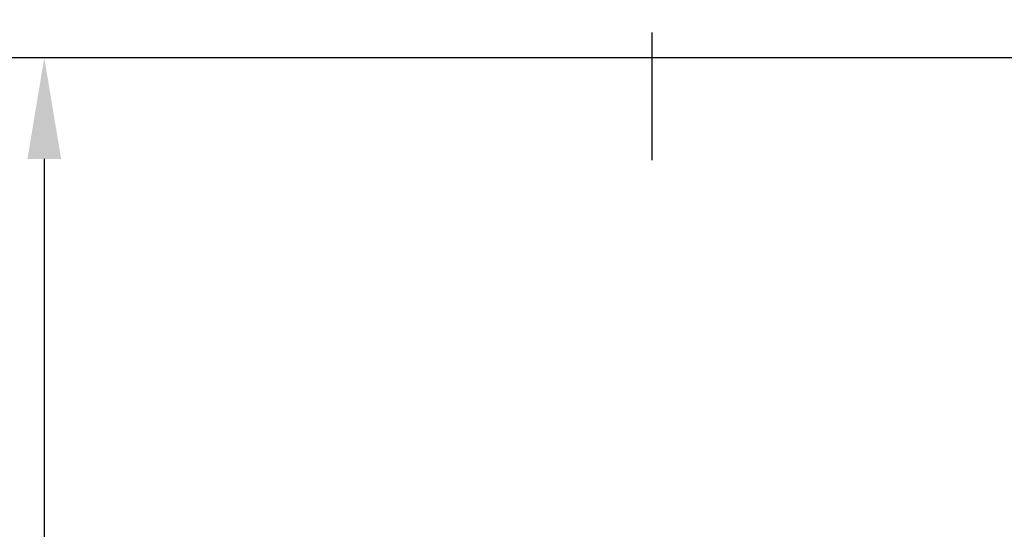
# Model space of a CAD drawing. Extents: x -239 to 414, y -91 to 242.
# Drawn here: x 21 to 38, y 36 to 45 of the extents above; entities that cross this region are included whole.
import ezdxf

# ---------------------------------------------------------------- set-up
doc = ezdxf.new("R2010")
doc.units = 0
doc.header["$LTSCALE"] = 10
doc.header["$MEASUREMENT"] = 0
doc.header["$PDMODE"] = 98
doc.linetypes.add('VSC', pattern=[0.388, 0.25, -0.046, 0.046, -0.046])
doc.layers.get('DEFPOINTS').update_dxf_attribs({"linetype": 'CONTINUOUS'})
for name, color, linetype in [('CAB', 7, 'CONTINUOUS'), ('DIM', 1, 'CONTINUOUS'), ('RAIL_BACKING', 4, 'CONTINUOUS')]:
    doc.layers.add(name, color=color, linetype=linetype)
doc.styles.get("Standard").update_dxf_attribs({"font": 'SIMPLEX.shx', "width": 0.85})
doc.dimstyles.get("Standard").update_dxf_attribs({"dimscale": 16, "dimtxt": 0.09375, "dimasz": 0.09375, "dimexe": 0.0625, "dimexo": 0.0625, "dimgap": 0.0625, "dimtad": 0, "dimtih": 1, "dimtoh": 1, "dimdec": 4, "dimzin": 4, "dimdsep": 46, "dimtxsty": 'Standard', "dimcen": 0.0625, "dimadec": 0, "dimazin": 0, "dimtfac": 1, "dimtdec": 4, "dimtofl": 0, "dimtmove": 0, "dimatfit": 3, "dimfxl": 1, "dimtolj": 1, "dimtzin": 0, "dimarcsym": 0})

# ---------------------------------------------------------------- blocks, each defined once
blk = doc.blocks.new('*D94')
at = {"layer": 'DEFPOINTS', "color": 0, "transparency": 16777216}
for p in [(20.937, 44), (20.937, 8), (20.937, 8)]:
    blk.add_point(p, dxfattribs=at)
at = {"layer": 'DIM', "color": 0, "lineweight": -2, "transparency": 16777216}
for p, q in [((20.937, 42.203), (20.937, 32.314)), ((20.937, 9.797), (20.937, 25.297))]:
    blk.add_line(p, q, dxfattribs=at)
at = {"layer": 'DIM', "color": 0, "transparency": 16777216}
for points in [[(20.638, 42.203), (21.237, 42.203), (20.937, 44)], [(20.638, 9.797), (21.237, 9.797), (20.937, 8)]]:
    blk.add_solid(points, dxfattribs=at)
at = {"layer": 'DIM', "color": 0, "transparency": 16777216, "insert": (20.937, 28.806), "char_height": 1.8, "attachment_point": 5}
blk.add_mtext('\\A1;36" \\PI.D.', dxfattribs=at)

msp = doc.modelspace()

# ---------------------------------------------------------------- linework, layer by layer
at = {"layer": 'CAB'}
msp.add_line((57, 44), (7.5, 44), dxfattribs=at)
at = {"layer": 'RAIL_BACKING', "color": 2, "linetype": 'VSC'}
msp.add_line((31.75, 59.97008), (31.75, 42.1793), dxfattribs=at)

# ---------------------------------------------------------------- dimensions: what is measured, and where the dimension line sits
at = {"layer": 'DIM'}
dim = msp.add_linear_dim(base=(20.93744, 8), p1=(20.93744, 44), p2=(20.93744, 8), angle=270, text='<> \\PI.D.', dimstyle='Standard', override={"dimscale": 10, "dimtxt": 0.18, "dimasz": 0.179688, "dimgap": 0.09375, "dimlunit": 5, "dimpost": '"', "dimfrac": 2}, dxfattribs=at)
dim.commit()
dim.dimension.update_dxf_attribs({"geometry": '*D94', "text_midpoint": (20.93744, 28.80555), "dimtype": 160})

doc.saveas('drawing.dxf')
